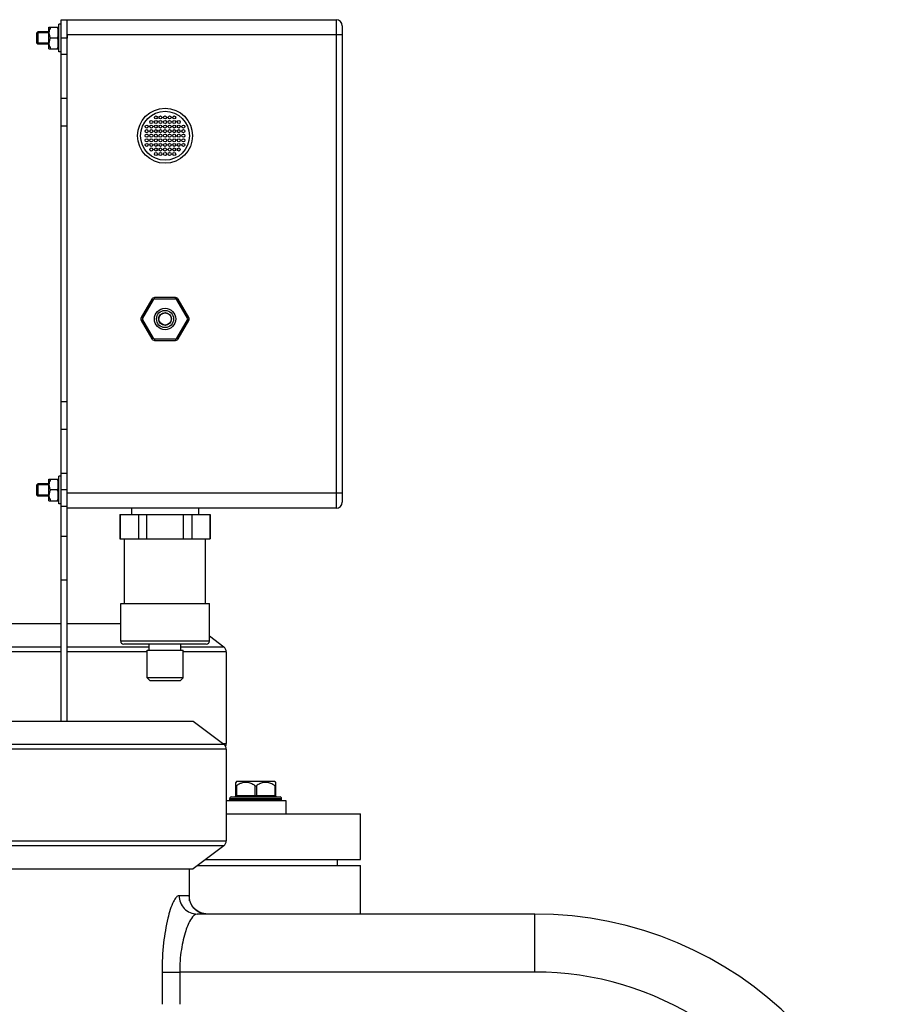
# Model space of a CAD drawing. Units: millimetres. Extents: x -2272 to 3425, y -281 to 3273.
# Drawn here: x 3125 to 3413, y 2951 to 3273 of the extents above; entities that cross this region are included whole.
import ezdxf

# ---------------------------------------------------------------- set-up
doc = ezdxf.new("R2010")
doc.units = ezdxf.units.MM
doc.header["$LTSCALE"] = 46.255
doc.layers.get('0').update_dxf_attribs({"linetype": 'CONTINUOUS'})
for name, color, linetype in [('02___PRT_ALL_AXES', 7, 'CONTINUOUS'), ('BEZUGSACHSEN', 7, 'CONTINUOUS'), ('FASEN', 7, 'CONTINUOUS'), ('RUNDUNGEN', 7, 'CONTINUOUS')]:
    doc.layers.add(name, color=color, linetype=linetype)

msp = doc.modelspace()

# ---------------------------------------------------------------- linework, layer by layer
at = {"color": 7, "linetype": 'Continuous'}
for p, q in [((3138.197, 3113.952), (3138.197, 3273.39)), ((3134.197, 3269.39), (3130.547, 3269.39)), ((3134.197, 3263.89), (3134.197, 3270.89)), ((3134.197, 3270.89), (3137.247, 3270.89)), ((3137.247, 3263.89), (3137.247, 3270.89)), ((3137.247, 3270.34), (3137.397, 3270.34)), ((3137.397, 3262.89), (3137.397, 3271.89)), ((3138.197, 3271.89), (3137.397, 3271.89)), ((3130.197, 3265.74), (3130.197, 3269.04)), ((3136.855, 3267.39), (3134.738, 3267.39)), ((3134.197, 3265.39), (3130.547, 3265.39)), ((3134.197, 3263.89), (3137.247, 3263.89)), ((3137.247, 3264.44), (3137.397, 3264.44)), ((3138.197, 3262.89), (3137.397, 3262.89)), ((3130.197, 3117.74), (3130.197, 3121.04)), ((3134.197, 3121.04), (3130.197, 3121.04)), ((3134.197, 3121.39), (3130.547, 3121.39)), ((3134.197, 3115.89), (3134.197, 3122.89)), ((3134.197, 3122.89), (3137.247, 3122.89)), ((3137.247, 3115.89), (3137.247, 3122.89)), ((3137.247, 3122.34), (3137.397, 3122.34)), ((3137.397, 3114.89), (3137.397, 3123.89)), ((3138.197, 3123.89), (3137.397, 3123.89)), ((3134.197, 3117.74), (3130.197, 3117.74)), ((3136.855, 3119.39), (3134.738, 3119.39)), ((3134.197, 3117.39), (3130.547, 3117.39)), ((3134.197, 3115.89), (3137.247, 3115.89)), ((3137.247, 3116.44), (3137.397, 3116.44)), ((3138.197, 3114.89), (3137.397, 3114.89)), ((3140.197, 3113.952), (3138.197, 3113.952)), ((3140.197, 3043.693), (3140.197, 3113.39)), ((3157.447, 3111.39), (3186.947, 3111.39)), ((3157.534, 3111.39), (3157.534, 3103.39)), ((3163.477, 3111.39), (3163.477, 3103.39)), ((3166.254, 3103.39), (3166.254, 3111.39)), ((3178.139, 3111.39), (3178.139, 3103.39)), ((3180.917, 3111.39), (3180.917, 3103.39)), ((3186.859, 3111.39), (3186.859, 3103.39)), ((3157.447, 3103.39), (3186.947, 3103.39)), ((3158.947, 3082.19), (3158.947, 3103.39)), ((3185.447, 3082.19), (3185.447, 3103.39)), ((3157.697, 3069.89), (3157.697, 3082.19)), ((3157.697, 3082.19), (3186.697, 3082.19)), ((3186.697, 3069.89), (3186.697, 3082.19)), ((3138.197, 3075.568), (3054.555, 3075.568)), ((3157.697, 3075.568), (3140.197, 3075.568)), ((3186.697, 3071.602), (3191.434, 3068.032)), ((3166.297, 3057.89), (3166.297, 3066.89)), ((3166.297, 3066.89), (3178.097, 3066.89)), ((3167.047, 3066.89), (3167.047, 3068.89)), ((3177.347, 3066.89), (3177.347, 3068.89)), ((3178.097, 3057.89), (3178.097, 3066.89)), ((3192.253, 3066.39), (3192.253, 3036.39)), ((2997.579, 3043.693), (3181.434, 3043.693)), ((3181.434, 3043.693), (3191.434, 3036.157)), ((3192.253, 3034.515), (3192.253, 3004.515)), ((3195.63, 3023.89), (3195.335, 3023.594)), ((3208.08, 3023.89), (3195.63, 3023.89)), ((3208.08, 3023.89), (3208.376, 3023.594)), ((3193.355, 3017.89), (3193.355, 3018.39)), ((3210.355, 3017.89), (3210.355, 3018.39)), ((3192.253, 3017.69), (3211.755, 3017.69)), ((3211.755, 3017.69), (3211.755, 3013.39)), ((3192.253, 3013.39), (3236.197, 3013.39)), ((3236.197, 2998.39), (3236.197, 3013.39)), ((3191.434, 3002.873), (3181.434, 2995.337)), ((2997.579, 2995.337), (3181.434, 2995.337)), ((3185.485, 2998.39), (3236.197, 2998.39)), ((3228.697, 2996.39), (3228.697, 2998.39)), ((3180.197, 2985.438), (3180.184, 2985.547)), ((3293.197, 2980.548), (3182.684, 2980.548))]:
    msp.add_line(p, q, dxfattribs=at)
at = {"color": 2, "linetype": 'Continuous'}
for p, q in [((3134.197, 3269.04), (3130.197, 3269.04)), ((3134.197, 3265.74), (3130.197, 3265.74))]:
    msp.add_line(p, q, dxfattribs=at)
at = {"color": 9, "linetype": 'Continuous'}
for p, q in [((3140.197, 3267.39), (3138.197, 3267.39)), ((3140.197, 3261.952), (3138.197, 3261.952)), ((3140.197, 3247.608), (3138.197, 3247.608)), ((3140.197, 3238.545), (3138.197, 3238.545)), ((3140.197, 3148.236), (3138.197, 3148.236)), ((3140.197, 3139.172), (3138.197, 3139.172)), ((3140.197, 3124.828), (3138.197, 3124.828)), ((3140.197, 3119.39), (3138.197, 3119.39)), ((3071.386, 3068.032), (3138.197, 3068.032)), ((3138.197, 3066.39), (3074.542, 3066.39)), ((3140.197, 3068.032), (3167.047, 3068.032)), ((3166.297, 3066.39), (3140.197, 3066.39)), ((3177.347, 3068.032), (3191.434, 3068.032)), ((3192.253, 3066.39), (3178.097, 3066.39)), ((3009.405, 3036.157), (3191.434, 3036.157)), ((3192.253, 3034.515), (3009.526, 3034.515)), ((3191.125, 3036.39), (3192.253, 3036.39)), ((3191.434, 3002.873), (3009.405, 3002.873)), ((3009.526, 3004.515), (3192.253, 3004.515)), ((3180.033, 2986.548), (3176.771, 2986.548)), ((3293.197, 2961.548), (3293.197, 2980.548)), ((3171.213, 2961.548), (3171.213, 2950.981)), ((3171.213, 2961.548), (3176.983, 2961.548)), ((3176.983, 2961.553), (3176.983, 2950.982)), ((3293.197, 2961.548), (3176.983, 2961.553))]:
    msp.add_line(p, q, dxfattribs=at)
at = {"color": 3, "linetype": 'Continuous'}
for p, q in [((3140.197, 3268.329), (3140.197, 3267.39)), ((3140.197, 3118.542), (3140.197, 3119.39))]:
    msp.add_line(p, q, dxfattribs=at)
at = {"color": 7, "linetype": 'Continuous'}
for points in [[(3181.051, 2983.232), (3180.647, 2983.956), (3180.392, 2984.603), (3180.256, 2985.106), (3180.197, 2985.438)], [(3186.029, 2980.548), (3185.515, 2980.57), (3184.348, 2980.79), (3183.291, 2981.213), (3182.38, 2981.794), (3181.627, 2982.489), (3181.051, 2983.232)]]:
    msp.add_lwpolyline(points, dxfattribs=at)
for centre, radius in [((3167.697, 3239.89), 0.5), ((3169.197, 3241.39), 0.5), ((3169.197, 3239.89), 0.5), ((3170.697, 3241.39), 0.5), ((3170.697, 3239.89), 0.5), ((3172.197, 3241.39), 0.5), ((3172.197, 3239.89), 0.5), ((3173.697, 3241.39), 0.5), ((3173.697, 3239.89), 0.5), ((3175.197, 3241.39), 0.5), ((3175.197, 3239.89), 0.5), ((3176.697, 3239.89), 0.5), ((3166.197, 3238.39), 0.5), ((3166.197, 3236.89), 0.5), ((3167.697, 3238.39), 0.5), ((3167.697, 3236.89), 0.5), ((3169.197, 3238.39), 0.5), ((3169.197, 3236.89), 0.5), ((3170.697, 3238.39), 0.5), ((3170.697, 3236.89), 0.5), ((3172.197, 3238.39), 0.5), ((3172.197, 3236.89), 0.5), ((3173.697, 3238.39), 0.5), ((3173.697, 3236.89), 0.5), ((3175.197, 3238.39), 0.5), ((3175.197, 3236.89), 0.5), ((3176.697, 3238.39), 0.5), ((3176.697, 3236.89), 0.5), ((3178.197, 3238.39), 0.5), ((3178.197, 3236.89), 0.5), ((3166.197, 3235.39), 0.5), ((3166.197, 3233.89), 0.5), ((3167.697, 3235.39), 0.5), ((3167.697, 3233.89), 0.5), ((3169.197, 3235.39), 0.5), ((3169.197, 3233.89), 0.5), ((3170.697, 3235.39), 0.5), ((3170.697, 3233.89), 0.5), ((3172.197, 3235.39), 0.5), ((3172.197, 3233.89), 0.5), ((3173.697, 3235.39), 0.5), ((3173.697, 3233.89), 0.5), ((3175.197, 3235.39), 0.5), ((3175.197, 3233.89), 0.5), ((3176.697, 3235.39), 0.5), ((3176.697, 3233.89), 0.5), ((3178.197, 3235.39), 0.5), ((3178.197, 3233.89), 0.5), ((3166.197, 3232.39), 0.5), ((3167.697, 3232.39), 0.5), ((3167.697, 3230.89), 0.5), ((3169.197, 3232.39), 0.5), ((3169.197, 3230.89), 0.5), ((3170.697, 3232.39), 0.5), ((3170.697, 3230.89), 0.5), ((3172.197, 3232.39), 0.5), ((3172.197, 3230.89), 0.5), ((3173.697, 3232.39), 0.5), ((3173.697, 3230.89), 0.5), ((3175.197, 3232.39), 0.5), ((3175.197, 3230.89), 0.5), ((3176.697, 3232.39), 0.5), ((3176.697, 3230.89), 0.5), ((3178.197, 3232.39), 0.5), ((3169.197, 3229.39), 0.5), ((3170.697, 3229.39), 0.5), ((3172.197, 3229.39), 0.5), ((3173.697, 3229.39), 0.5), ((3175.197, 3229.39), 0.5), ((3172.197, 3175.39), 2)]:
    msp.add_circle(centre, radius, dxfattribs=at)
for centre, radius, start, end in [((3136.837, 3269.139), 2.64, 174.55153, 179.97175), ((3136.926, 3269.132), 2.729, 173.81469, 174.57621), ((3136.797, 3265.642), 2.6, 180.03964, 185.53239), ((3136.837, 3121.139), 2.64, 174.55153, 179.97175), ((3136.926, 3121.132), 2.729, 173.81469, 174.57621), ((3136.797, 3117.642), 2.6, 180.03964, 185.53239), ((3293.197, 2860.548), 120, 0, 90)]:
    msp.add_arc(centre, radius, start, end, dxfattribs=at)
at = {"color": 9, "linetype": 'Continuous'}
for centre, radius, start, end in [((3186.115, 2986.566), 6.081, 198.4481, 207.00669), ((3185.952, 2986.485), 5.899, 207.03056, 212.12003), ((3186.015, 2986.53), 5.976, 212.15813, 223.58386), ((3186.034, 2986.548), 6.003, 223.58132, 227.63509), ((3186.01, 2986.521), 5.967, 227.63095, 237.4964), ((3185.96, 2986.446), 5.876, 237.51976, 241.38892), ((3186.055, 2986.637), 6.089, 241.45977, 254.98357), ((3293.197, 2860.548), 101, 24.27913, 90)]:
    msp.add_arc(centre, radius, start, end, dxfattribs=at)
at = {"color": 7, "linetype": 'Continuous'}
for points, knots in [([(3134.738, 3270.89), (3134.607, 3270.662), (3134.373, 3270.194), (3134.24, 3269.683), (3134.212, 3269.426)], [0, 0, 0, 0, 0.5043318, 1, 1, 1, 1]), ([(3136.855, 3270.89), (3136.895, 3270.822), (3137.046, 3270.548), (3137.174, 3270.26), (3137.247, 3270.037)], [0, 0, 0, 0, 0.2520256, 1, 1, 1, 1]), ([(3134.197, 3269.14), (3134.197, 3268.835), (3134.311, 3268.217), (3134.583, 3267.659), (3134.738, 3267.39)], [0, 0, 0, 0, 0.4951963, 1, 1, 1, 1]), ([(3134.738, 3267.39), (3134.583, 3267.121), (3134.311, 3266.563), (3134.197, 3265.945), (3134.197, 3265.64)], [0, 0, 0, 0, 0.5050295, 1, 1, 1, 1]), ([(3137.247, 3268.243), (3137.223, 3268.169), (3137.115, 3267.875), (3136.973, 3267.594), (3136.855, 3267.39)], [0, 0, 0, 0, 0.2481894, 1, 1, 1, 1]), ([(3136.855, 3267.39), (3136.895, 3267.322), (3137.046, 3267.048), (3137.174, 3266.76), (3137.247, 3266.537)], [0, 0, 0, 0, 0.2520256, 1, 1, 1, 1]), ([(3134.209, 3265.391), (3134.234, 3265.128), (3134.364, 3264.603), (3134.604, 3264.123), (3134.738, 3263.89)], [0, 0, 0, 0, 0.4959135, 1, 1, 1, 1]), ([(3137.247, 3264.743), (3137.223, 3264.669), (3137.115, 3264.375), (3136.973, 3264.094), (3136.855, 3263.89)], [0, 0, 0, 0, 0.2481894, 1, 1, 1, 1]), ([(3134.197, 3121.14), (3134.197, 3120.835), (3134.311, 3120.217), (3134.583, 3119.659), (3134.738, 3119.39)], [0, 0, 0, 0, 0.4951963, 1, 1, 1, 1]), ([(3134.738, 3122.89), (3134.607, 3122.662), (3134.373, 3122.194), (3134.24, 3121.683), (3134.212, 3121.426)], [0, 0, 0, 0, 0.5043318, 1, 1, 1, 1]), ([(3136.855, 3122.89), (3136.895, 3122.822), (3137.046, 3122.548), (3137.174, 3122.26), (3137.247, 3122.037)], [0, 0, 0, 0, 0.2520256, 1, 1, 1, 1]), ([(3134.738, 3119.39), (3134.583, 3119.121), (3134.311, 3118.563), (3134.197, 3117.945), (3134.197, 3117.64)], [0, 0, 0, 0, 0.5050295, 1, 1, 1, 1]), ([(3137.247, 3120.243), (3137.223, 3120.169), (3137.115, 3119.875), (3136.973, 3119.594), (3136.855, 3119.39)], [0, 0, 0, 0, 0.2481894, 1, 1, 1, 1]), ([(3136.855, 3119.39), (3136.895, 3119.322), (3137.046, 3119.048), (3137.174, 3118.76), (3137.247, 3118.537)], [0, 0, 0, 0, 0.2520256, 1, 1, 1, 1]), ([(3134.209, 3117.391), (3134.234, 3117.128), (3134.364, 3116.603), (3134.604, 3116.123), (3134.738, 3115.89)], [0, 0, 0, 0, 0.4959135, 1, 1, 1, 1]), ([(3137.247, 3116.743), (3137.223, 3116.669), (3137.115, 3116.375), (3136.973, 3116.094), (3136.855, 3115.89)], [0, 0, 0, 0, 0.2481894, 1, 1, 1, 1])]:
    msp.add_open_spline(points, degree=3, knots=knots, dxfattribs=at)
at = {"color": 9, "linetype": 'Continuous'}
for points, knots in [([(3176.771, 2986.548), (3176.436, 2986.548), (3175.631, 2985.915), (3174.297, 2983.481), (3172.771, 2978.399), (3171.526, 2970.679), (3171.211, 2964.738), (3171.213, 2961.548)], [0, 0, 0, 0, 0.0383198, 0.1037488, 0.3222105, 0.6351434, 1, 1, 1, 1]), ([(3176.771, 2986.548), (3176.771, 2985.02), (3178.01, 2981.849), (3181.172, 2980.548), (3182.684, 2980.548)], [0, 0, 0, 0, 0.5025964, 1, 1, 1, 1]), ([(3180.13, 2986.334), (3180.12, 2986.389), (3180.11, 2986.46), (3180.058, 2986.548), (3180.033, 2986.548)], [0, 0, 0, 0, 0.6852822, 1, 1, 1, 1]), ([(3180.188, 2985.553), (3180.186, 2985.636), (3180.176, 2985.897), (3180.161, 2986.159), (3180.13, 2986.334)], [0, 0, 0, 0, 0.3171699, 1, 1, 1, 1]), ([(3182.684, 2980.548), (3181.911, 2980.548), (3180.204, 2978.459), (3178.694, 2974.612), (3177.293, 2968.58), (3176.983, 2964.024), (3176.984, 2961.553)], [0, 0, 0, 0, 0.1131403, 0.3303579, 0.6383261, 1, 1, 1, 1])]:
    msp.add_open_spline(points, degree=3, knots=knots, dxfattribs=at)
for points in [[(3180.033, 2986.548), (3180.033, 2985.904), (3180.143, 2985.252), (3180.346, 2984.641)], [(3180.197, 2984.898), (3180.197, 2985.117), (3180.195, 2985.335), (3180.188, 2985.553)]]:
    msp.add_open_spline(points, degree=3, dxfattribs=at)
at = {"layer": '02___PRT_ALL_AXES', "color": 7, "linetype": 'Continuous'}
msp.add_line((3180.197, 2985.547), (3180.197, 2995.337), dxfattribs=at)
at = {"layer": 'BEZUGSACHSEN', "color": 7, "linetype": 'Continuous'}
for p, q in [((3157.447, 3111.39), (3157.447, 3103.39)), ((3161.197, 3113.39), (3161.197, 3111.39)), ((3183.197, 3113.39), (3183.197, 3111.39)), ((3186.947, 3111.39), (3186.947, 3103.39)), ((3236.197, 2980.548), (3236.197, 2996.39))]:
    msp.add_line(p, q, dxfattribs=at)
for radius in [3.5, 2.8, 2.1]:
    msp.add_circle((3172.197, 3175.39), radius, dxfattribs=at)
at = {"layer": 'FASEN', "color": 7, "linetype": 'Continuous'}
for p, q in [((3130.197, 3269.04), (3130.547, 3269.39)), ((3130.547, 3269.39), (3130.547, 3265.39)), ((3130.197, 3269.04), (3130.197, 3265.74)), ((3130.197, 3265.74), (3130.547, 3265.39)), ((3130.197, 3121.04), (3130.547, 3121.39)), ((3130.197, 3121.04), (3130.197, 3117.74)), ((3130.547, 3121.39), (3130.547, 3117.39)), ((3130.197, 3117.74), (3130.547, 3117.39)), ((3167.297, 3056.89), (3166.297, 3057.89)), ((3178.097, 3057.89), (3166.297, 3057.89)), ((3177.097, 3056.89), (3167.297, 3056.89)), ((3177.097, 3056.89), (3178.097, 3057.89))]:
    msp.add_line(p, q, dxfattribs=at)
at = {"layer": 'RUNDUNGEN', "color": 7, "linetype": 'Continuous'}
for p, q in [((3138.197, 3273.39), (3228.197, 3273.39)), ((3140.197, 3113.39), (3140.197, 3273.39)), ((3130.547, 3269.39), (3134.197, 3269.39)), ((3230.197, 3271.39), (3230.197, 3115.39)), ((3175.661, 3182.39), (3168.733, 3182.39)), ((3167.867, 3181.89), (3164.402, 3175.89)), ((3179.991, 3175.89), (3176.527, 3181.89)), ((3164.402, 3174.89), (3167.867, 3168.89)), ((3176.527, 3168.89), (3179.991, 3174.89)), ((3168.733, 3168.39), (3175.661, 3168.39)), ((3130.547, 3121.39), (3134.197, 3121.39)), ((3138.197, 3043.693), (3138.197, 3113.952)), ((3228.197, 3113.39), (3140.197, 3113.39)), ((3185.697, 3068.89), (3158.697, 3068.89)), ((3195.355, 3019.39), (3195.355, 3023.615)), ((3208.355, 3023.615), (3208.355, 3019.39)), ((3193.855, 3018.89), (3209.855, 3018.89)), ((3182.831, 2996.39), (3236.197, 2996.39))]:
    msp.add_line(p, q, dxfattribs=at)
at = {"layer": 'RUNDUNGEN', "color": 9, "linetype": 'Continuous'}
for p, q in [((3228.197, 3273.39), (3228.197, 3113.39)), ((3230.197, 3268.39), (3140.197, 3268.39)), ((3168.733, 3181.89), (3168.733, 3182.39)), ((3175.661, 3181.89), (3175.661, 3182.39)), ((3168.3, 3181.64), (3164.835, 3175.64)), ((3168.3, 3181.64), (3167.867, 3181.89)), ((3175.661, 3181.89), (3168.733, 3181.89)), ((3176.094, 3181.64), (3176.527, 3181.89)), ((3179.558, 3175.64), (3176.094, 3181.64)), ((3164.835, 3175.64), (3164.402, 3175.89)), ((3179.558, 3175.64), (3179.991, 3175.89)), ((3164.835, 3175.14), (3164.402, 3174.89)), ((3164.835, 3175.14), (3168.3, 3169.14)), ((3176.094, 3169.14), (3179.558, 3175.14)), ((3179.558, 3175.14), (3179.991, 3174.89)), ((3168.3, 3169.14), (3167.867, 3168.89)), ((3168.733, 3168.89), (3168.733, 3168.39)), ((3168.733, 3168.89), (3175.661, 3168.89)), ((3175.661, 3168.89), (3175.661, 3168.39)), ((3176.094, 3169.14), (3176.527, 3168.89)), ((3230.197, 3118.39), (3140.197, 3118.39)), ((3140.197, 3104.203), (3138.197, 3104.203)), ((3140.197, 3089.825), (3138.197, 3089.825)), ((3186.697, 3069.89), (3157.697, 3069.89)), ((3195.605, 3022.562), (3195.605, 3019.39)), ((3201.605, 3022.562), (3201.605, 3019.39)), ((3202.105, 3022.562), (3202.105, 3019.39)), ((3208.105, 3022.562), (3208.105, 3019.39)), ((3193.355, 3018.39), (3210.355, 3018.39)), ((3210.355, 3017.89), (3193.355, 3017.89)), ((3195.355, 3019.39), (3208.355, 3019.39))]:
    msp.add_line(p, q, dxfattribs=at)
at = {"layer": 'RUNDUNGEN', "color": 7, "linetype": 'Continuous'}
msp.add_circle((3172.197, 3235.39), 9, dxfattribs=at)
at = {"layer": 'RUNDUNGEN', "color": 9, "linetype": 'Continuous'}
msp.add_circle((3172.197, 3235.39), 8, dxfattribs=at)
at = {"layer": 'RUNDUNGEN', "color": 7, "linetype": 'Continuous'}
for centre, radius, start, end in [((3228.197, 3271.39), 2, 0, 90), ((3168.733, 3181.39), 1, 90, 150), ((3175.661, 3181.39), 1, 30, 90), ((3165.269, 3175.39), 1, 150, 210), ((3179.125, 3175.39), 1, 330, 30), ((3168.733, 3169.39), 1, 210, 270), ((3175.661, 3169.39), 1, 270, 330), ((3228.197, 3115.39), 2, 270, 360), ((3158.697, 3069.89), 1, 180, 270), ((3185.697, 3069.89), 1, 270, 360), ((3190.197, 3066.39), 2.056, 0, 53), ((3190.197, 3034.515), 2.056, 0, 53), ((3190.197, 3036.39), 2.056, 332.86645, 360), ((3193.855, 3018.39), 0.5, 89.99997, 180), ((3193.855, 3017.89), 0.5, 180, 203.6268), ((3194.855, 3019.39), 0.5, 270, 360), ((3208.855, 3019.39), 0.5, 180, 270), ((3209.855, 3018.39), 0.5, 0, 90.00003), ((3209.855, 3017.89), 0.5, 336.3732, 360), ((3190.197, 3004.515), 2.056, 307, 360)]:
    msp.add_arc(centre, radius, start, end, dxfattribs=at)
at = {"layer": 'RUNDUNGEN', "color": 9, "linetype": 'Continuous'}
for centre, start, end in [((3168.733, 3181.39), 90, 150), ((3175.661, 3181.39), 30, 90), ((3165.269, 3175.39), 150, 210), ((3179.125, 3175.39), 330, 30), ((3168.733, 3169.39), 210, 270), ((3175.661, 3169.39), 270, 330)]:
    msp.add_arc(centre, 0.5, start, end, dxfattribs=at)
at = {"layer": 'RUNDUNGEN', "color": 7, "linetype": 'Continuous'}
for points, knots in [([(3195.355, 3022.562), (3195.355, 3022.54), (3195.359, 3022.505), (3195.391, 3022.475), (3195.425, 3022.469), (3195.465, 3022.478), (3195.528, 3022.506), (3195.574, 3022.538), (3195.605, 3022.562)], [0, 0, 0, 0, 0.2002409, 0.2853129, 0.3792127, 0.4983213, 0.6453609, 1, 1, 1, 1]), ([(3197.181, 3023.394), (3197.041, 3023.349), (3196.481, 3023.144), (3195.96, 3022.837), (3195.605, 3022.562)], [0, 0, 0, 0, 0.2470193, 1, 1, 1, 1]), ([(3201.605, 3022.562), (3201.486, 3022.655), (3201, 3022.999), (3200.453, 3023.26), (3200.03, 3023.394)], [0, 0, 0, 0, 0.254115, 1, 1, 1, 1]), ([(3201.605, 3022.562), (3201.622, 3022.549), (3201.696, 3022.499), (3201.787, 3022.472), (3201.855, 3022.472)], [0, 0, 0, 0, 0.2410179, 1, 1, 1, 1]), ([(3201.855, 3022.472), (3201.879, 3022.472), (3201.968, 3022.48), (3202.053, 3022.522), (3202.105, 3022.562)], [0, 0, 0, 0, 0.2598967, 1, 1, 1, 1]), ([(3203.681, 3023.394), (3203.541, 3023.349), (3202.981, 3023.144), (3202.46, 3022.837), (3202.105, 3022.562)], [0, 0, 0, 0, 0.2470193, 1, 1, 1, 1]), ([(3208.105, 3022.562), (3207.986, 3022.655), (3207.5, 3022.999), (3206.953, 3023.26), (3206.53, 3023.394)], [0, 0, 0, 0, 0.254115, 1, 1, 1, 1]), ([(3208.105, 3022.562), (3208.137, 3022.538), (3208.182, 3022.506), (3208.246, 3022.478), (3208.285, 3022.469), (3208.319, 3022.475), (3208.352, 3022.505), (3208.355, 3022.54), (3208.355, 3022.562)], [0, 0, 0, 0, 0.354719, 0.5017215, 0.6208884, 0.7147507, 0.7998111, 1, 1, 1, 1])]:
    msp.add_open_spline(points, degree=3, knots=knots, dxfattribs=at)
for points in [[(3200.03, 3023.394), (3199.572, 3023.539), (3198.605, 3023.691), (3197.639, 3023.539), (3197.181, 3023.394)], [(3206.53, 3023.394), (3206.072, 3023.539), (3205.105, 3023.691), (3204.139, 3023.539), (3203.681, 3023.394)]]:
    msp.add_open_spline(points, degree=3, dxfattribs=at)
at = {"layer": 'RUNDUNGEN', "color": 9, "linetype": 'Continuous'}
for points in [[(3195.355, 3018.89), (3195.39, 3018.89), (3195.468, 3018.928), (3195.544, 3019.045), (3195.594, 3019.204), (3195.605, 3019.326), (3195.605, 3019.39)], [(3201.355, 3018.89), (3201.39, 3018.89), (3201.468, 3018.928), (3201.544, 3019.045), (3201.594, 3019.204), (3201.605, 3019.326), (3201.605, 3019.39)], [(3202.355, 3018.89), (3202.321, 3018.89), (3202.243, 3018.928), (3202.167, 3019.045), (3202.117, 3019.204), (3202.105, 3019.326), (3202.105, 3019.39)], [(3208.355, 3018.89), (3208.321, 3018.89), (3208.243, 3018.928), (3208.167, 3019.045), (3208.117, 3019.204), (3208.105, 3019.326), (3208.105, 3019.39)]]:
    msp.add_open_spline(points, degree=3, knots=[0, 0, 0, 0, 0.1711362, 0.3961397, 0.680401, 1, 1, 1, 1], dxfattribs=at)

doc.saveas('drawing.dxf')
